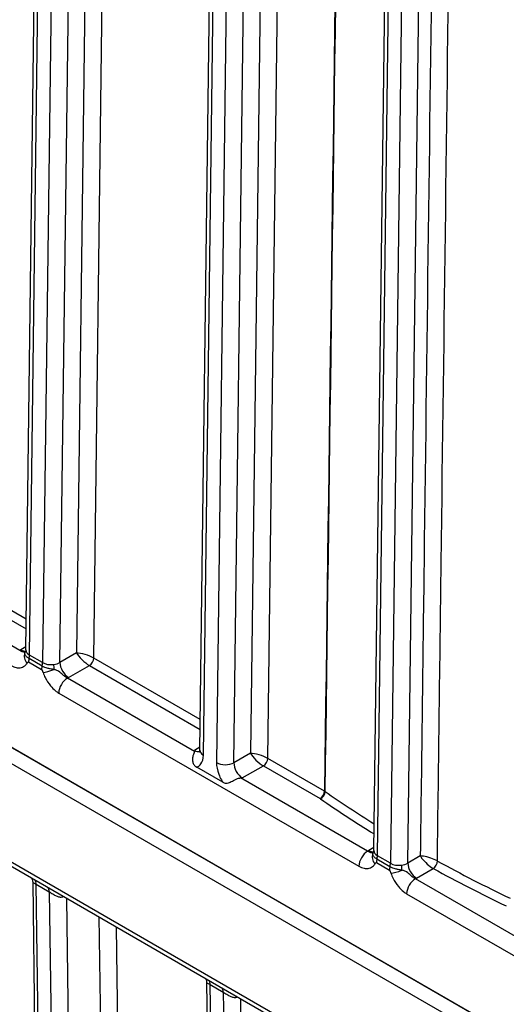
# Model space of a CAD drawing. Units: millimetres. Extents: x 173 to 2322, y 22 to 3027.
# Drawn here: x 581 to 636, y 2083 to 2194 of the extents above; entities that cross this region are included whole.
import ezdxf

# ---------------------------------------------------------------- set-up
doc = ezdxf.new("R2010")
doc.units = ezdxf.units.MM
doc.header["$LTSCALE"] = 11.111111
doc.layers.add('Visible Edges(Hillmar_metric)', color=7, linetype='Continuous', lineweight=25)
doc.layers.add('Visible Tangent Edges(Hillmar_Metric)', color=7, linetype='Continuous', lineweight=25, true_color=0xc0c0c0)

msp = doc.modelspace()

# ---------------------------------------------------------------- linework, layer by layer
at = {"layer": 'Visible Edges(Hillmar_metric)'}
for p, q in [((581.5924, 2122.7898), (584.409, 2343.959)), ((601.235, 2111.4736), (604.0514, 2332.6191)), ((620.8771, 2100.1099), (623.6937, 2321.2791)), ((726.8473, 2026.9505), (516.6741, 2148.2879)), ((516.6887, 2148.3105), (726.8618, 2026.9731)), ((516.6742, 2146.4876), (726.8473, 2025.1502)), ((520.1942, 2132.831), (724.2238, 2015.0403)), ((603.8302, 2107.8444), (600.8812, 2109.5469)), ((582.3575, 2096.5662), (583.3756, 2018.0298)), ((601.9998, 2085.2263), (603.0179, 2006.6898))]:
    msp.add_line(p, q, dxfattribs=at)
for points, knots in [([(581.5434, 2122.5997), (581.5434, 2122.5997), (581.546, 2122.6033), (581.5555, 2122.6203), (581.5633, 2122.6363), (581.5706, 2122.6579)], [-1.190166801, -1.190166801, -1.190166801, -1.190166801, -1.096995729, -1.096995729, -0.978545579, -0.978545579, -0.978545579, -0.978545579]), ([(581.5924, 2122.7898), (581.5923, 2122.7798), (581.5918, 2122.7699), (581.5903, 2122.7505), (581.5893, 2122.7409), (581.5866, 2122.7222), (581.585, 2122.7132), (581.5814, 2122.6959), (581.5795, 2122.6876), (581.5752, 2122.672), (581.5729, 2122.6647), (581.5706, 2122.6579)], [-5.49046418, -5.49046418, -5.49046418, -5.49046418, -5.453299289, -5.453299289, -5.416134399, -5.416134399, -5.378969509, -5.378969509, -5.341804618, -5.341804618, -5.304639728, -5.304639728, -5.304639728, -5.304639728]), ([(600.6309, 2111.3236), (600.631, 2111.3074), (600.6284, 2111.2907), (600.6009, 2111.1752), (600.5198, 2111.0366), (600.4137, 2110.6642), (600.3914, 2110.5043), (600.4041, 2110.2762), (600.4142, 2110.2065), (600.4603, 2110.0224), (600.5083, 2109.9163), (600.6591, 2109.7031), (600.7652, 2109.6139), (600.8812, 2109.5469)], [-0.176516373, -0.176516373, -0.176516373, -0.176516373, -0.167969066, -0.167969066, -0.116542802, -0.116542802, -0.079689406, -0.079689406, -0.063292654, -0.063292654, -0.035428882, -0.035428882, 0, 0, 0, 0]), ([(600.6309, 2111.3236), (600.6305, 2111.3605), (600.6305, 2111.3974), (600.6305, 2111.4358), (600.6305, 2111.4374), (600.6305, 2111.4391)], [0.1660350115, 0.1660350115, 0.1660350115, 0.1660350115, 0.1787068572, 0.1787068572, 0.1792719316, 0.1792719316, 0.1792719316, 0.1792719316]), ([(601.2034, 2111.2528), (601.2034, 2111.2528), (601.2048, 2111.2558), (601.2112, 2111.2742), (601.2182, 2111.2983), (601.2297, 2111.3697), (601.2343, 2111.4169), (601.235, 2111.4736)], [1.174010467, 1.174010467, 1.174010467, 1.174010467, 1.256646433, 1.256646433, 1.41372138, 1.41372138, 1.570796327, 1.570796327, 1.570796327, 1.570796327]), ([(603.8302, 2107.8444), (603.9353, 2107.7837), (604.0454, 2107.7432), (604.2601, 2107.7247), (604.3571, 2107.7382), (604.5995, 2107.8137), (604.7433, 2107.8899), (605.0973, 2108.0813), (605.2809, 2108.1812), (605.5741, 2108.284), (605.6628, 2108.3054), (605.7704, 2108.3186), (605.8016, 2108.3209), (605.8321, 2108.3208)], [-0.397434054, -0.397434054, -0.397434054, -0.397434054, -0.3623809, -0.3623809, -0.333028942, -0.333028942, -0.292460549, -0.292460549, -0.244375718, -0.244375718, -0.219780933, -0.219780933, -0.21037183, -0.21037183, -0.21037183, -0.21037183]), ([(606.0321, 2108.3206), (606.0293, 2108.3206), (606.0264, 2108.3206), (605.9598, 2108.3206), (605.896, 2108.3206), (605.8321, 2108.3208)], [-0.0006138934, -0.0006138934, -0.0006138934, -0.0006138934, 0, 0, 0.0137666166, 0.0137666166, 0.0137666166, 0.0137666166]), ([(620.8281, 2099.9198), (620.8281, 2099.9198), (620.8307, 2099.9234), (620.8403, 2099.9404), (620.848, 2099.9564), (620.8553, 2099.978)], [-1.190166801, -1.190166801, -1.190166801, -1.190166801, -1.096995729, -1.096995729, -0.978545579, -0.978545579, -0.978545579, -0.978545579]), ([(620.8771, 2100.1099), (620.877, 2100.1), (620.8765, 2100.0901), (620.875, 2100.0706), (620.874, 2100.061), (620.8713, 2100.0423), (620.8697, 2100.0333), (620.8661, 2100.016), (620.8642, 2100.0077), (620.8599, 2099.9921), (620.8576, 2099.9848), (620.8553, 2099.978)], [-5.49046418, -5.49046418, -5.49046418, -5.49046418, -5.453299289, -5.453299289, -5.416134399, -5.416134399, -5.378969509, -5.378969509, -5.341804618, -5.341804618, -5.304639728, -5.304639728, -5.304639728, -5.304639728]), ([(582.2371, 2097.0122), (582.2502, 2096.9893), (582.2636, 2096.9636), (582.3206, 2096.8361), (582.3526, 2096.7037), (582.3572, 2096.5811), (582.3574, 2096.5736), (582.3575, 2096.5662)], [0.7701965333, 0.7701965333, 0.7701965333, 0.7701965333, 0.7792536677, 0.7792536677, 0.8107946316, 0.8107946316, 0.8128685736, 0.8128685736, 0.8128685736, 0.8128685736]), ([(601.8795, 2085.6723), (601.8926, 2085.6494), (601.9059, 2085.6237), (601.963, 2085.4962), (601.9949, 2085.3638), (601.9995, 2085.2412), (601.9997, 2085.2337), (601.9998, 2085.2263)], [0.7701965333, 0.7701965333, 0.7701965333, 0.7701965333, 0.7792536678, 0.7792536678, 0.8107946316, 0.8107946316, 0.8128685736, 0.8128685736, 0.8128685736, 0.8128685736])]:
    msp.add_open_spline(points, degree=3, knots=knots, dxfattribs=at)
at = {"layer": 'Visible Tangent Edges(Hillmar_Metric)'}
for p, q in [((590.1448, 2345.7684), (587.3009, 2122.4547)), ((589.2578, 2121.8752), (592.1089, 2345.7516)), ((581.9991, 2122.2118), (584.8159, 2343.3911)), ((586.289, 2342.5406), (583.4722, 2121.3613)), ((585.4368, 2121.3784), (588.2531, 2342.5238)), ((609.7872, 2334.4285), (606.9432, 2111.1148)), ((608.9001, 2110.5352), (611.7513, 2334.4116)), ((601.6419, 2110.9058), (604.4582, 2332.0512)), ((605.9314, 2331.2007), (603.115, 2110.0553)), ((605.0791, 2110.0384), (607.8955, 2331.1839)), ((621.2838, 2099.5319), (624.1006, 2320.7113)), ((625.5737, 2319.8608), (622.7569, 2098.6814)), ((624.7215, 2098.6985), (627.5378, 2319.8439)), ((723.9363, 2015.6594), (519.9066, 2133.45)), ((581.6368, 2126.2749), (569.6154, 2133.2151)), ((569.1245, 2132.373), (581.6225, 2125.1576)), ((580.8925, 2122.719), (566.5474, 2131.0007)), ((581.5967, 2123.1304), (581.0173, 2122.7959)), ((583.4722, 2121.3613), (581.9991, 2122.2118)), ((587.3009, 2122.4547), (585.4368, 2121.3784)), ((601.2791, 2114.935), (589.2578, 2121.8752)), ((581.8901, 2121.4369), (583.3633, 2120.5864)), ((583.4178, 2120.9739), (581.9446, 2121.8244)), ((586.4189, 2119.6774), (588.7668, 2121.0331)), ((588.7668, 2121.0331), (601.2649, 2113.8177)), ((600.6309, 2111.3236), (586.2857, 2119.6054)), ((585.3038, 2117.9212), (619.1953, 2098.3549)), ((601.2391, 2111.7905), (600.6305, 2111.4391)), ((606.9432, 2111.1148), (605.0791, 2110.0384)), ((606.0321, 2108.3206), (608.4092, 2109.6931)), ((608.4092, 2109.6931), (614.8143, 2105.9953)), ((615.3053, 2106.8374), (608.9001, 2110.5352)), ((620.1772, 2100.0391), (605.8321, 2108.3208)), ((620.8814, 2100.4506), (620.302, 2100.116)), ((621.1748, 2098.757), (622.648, 2097.9065)), ((622.7025, 2098.294), (621.2293, 2099.1445)), ((622.7569, 2098.6814), (621.2838, 2099.5319)), ((626.1267, 2099.5099), (624.7215, 2098.6985)), ((625.7036, 2096.9975), (627.5928, 2098.0883)), ((583.7824, 2017.464), (582.7602, 2096.3141)), ((582.7602, 2096.3141), (584.2334, 2095.4636)), ((639.8196, 2088.6991), (625.5704, 2096.9255)), ((584.2334, 2095.4636), (585.2556, 2016.6135)), ((624.5885, 2095.2413), (638.8376, 2087.0149)), ((587.2196, 2016.6303), (586.2073, 2094.7202)), ((589.8441, 2092.6206), (590.8548, 2014.6544)), ((592.8189, 2014.6712), (591.8232, 2091.478)), ((603.4247, 2006.124), (602.4026, 2084.9742)), ((602.4026, 2084.9742), (603.8757, 2084.1237)), ((603.8757, 2084.1237), (604.8979, 2005.2735)), ((606.862, 2005.2903), (605.8497, 2083.3802))]:
    msp.add_line(p, q, dxfattribs=at)
for centre, major_axis, ratio, start_param, end_param in [((582.9815, 2121.6619), (2.7779, 0.0003), 0.57736275, 2.35609885, 2.42179333), ((581.0172, 2123.9299), (0.6945, -1.2028), 0.57735235, 5.49776371, 6.10282233), ((582.7017, 2121.8267), (-1.1259, 0.8133), 0.78202518, 0.18402757, 1.22263888), ((580.2552, 2123.1036), (1.3154, -0.4457), 0.80129939, 6.09137916, 6.28318531), ((582.9815, 2122.7959), (-1.3891, -0.0185), 0.5858564, 6.26790153, 7.06062266), ((581.0171, 2121.6616), (0.6944, 1.2028), 0.5773357, 5.16280865, 5.48296086), ((588.283, 2121.8877), (-1.3791, 0.442), 0.25765717, 4.01313278, 5.58392911), ((588.283, 2121.8877), (1.0622, -0.9849), 0.26927454, 3.84401384, 5.41481017), ((588.7668, 2121.6001), (0.3472, 0.6014), 0.5773357, 3.92699983, 5.48296086), ((582.8721, 2121.9871), (-0.6944, -1.2028), 0.5773357, 5.16280865, 5.48296086), ((584.3453, 2121.1366), (-0.6944, -1.2028), 0.5773357, 5.16280865, 5.48296086), ((582.4903, 2120.8112), (-0.6944, -1.2028), 0.5773357, 2.021216, 2.34136821), ((584.4546, 2121.9454), (-1.3891, -0.0185), 0.5858564, 0.77743735, 1.75598293), ((584.4546, 2121.9454), (-1.3891, -0.0185), 0.5858564, 1.75598293, 2.34823368), ((584.9878, 2120.3714), (0.1559, -1.3801), 0.15677618, 4.09629353, 4.5449263), ((586.4189, 2120.8114), (0.6945, -1.2028), 0.57735235, 3.92696739, 5.49776371), ((584.5091, 2120.7832), (1.2989, 0.4918), 0.20086924, 3.78264991, 4.82126122), ((586.2857, 2118.4713), (-0.6944, -1.2028), 0.5773357, 3.92699983, 5.48296086), ((584.4547, 2120.8114), (2.7779, 0.0003), 0.57736275, 5.43199704, 5.49769151), ((600.6596, 2112.5899), (-0.6626, 1.221), 0.59421466, 2.37190939, 3.0122689), ((602.6238, 2111.4559), (-1.3888, 0.0177), 0.56873434, 0, 0.79272113), ((599.6776, 2112.0398), (1.3576, -2.4236), 0.58585288, 0.26083062, 0.79301563), ((607.9253, 2110.5478), (-1.3791, 0.442), 0.25765717, 4.01313278, 5.58392911), ((607.9253, 2110.5478), (1.0622, -0.9849), 0.26927454, 3.84401384, 5.41481017), ((605.0793, 2108.9213), (1.3576, -2.4236), 0.58585288, 3.93460829, 4.4667933), ((604.097, 2110.6054), (1.3888, -0.0177), 0.56873434, 3.93431378, 5.50511011), ((606.0612, 2109.4714), (-0.6626, 1.221), 0.59421466, 0.80111306, 2.37190939), ((608.4091, 2110.2601), (0.3472, 0.6014), 0.5773357, 3.92699983, 5.48296086), ((614.8143, 2106.5623), (-0.3472, -0.6014), 0.5773357, 0.78540718, 2.34136821), ((614.8579, 2106.5347), (0.3968, 0.5699), 0.62853274, 3.97811652, 5.53407755), ((737.6445, 2165.31), (-158.8116, -0.003), 0.57736276, 0.69226768, 0.74509667), ((737.6445, 2164.7514), (159.5059, 0.003), 0.57736276, 3.83386033, 3.89126272), ((620.1773, 2098.9051), (0.6944, 1.2028), 0.5773357, 0.78540718, 2.34136821), ((622.2662, 2098.982), (2.7779, 0.0003), 0.57736275, 2.35609885, 2.42179333), ((620.3019, 2101.25), (0.6945, -1.2028), 0.57735235, 5.49776371, 6.10282233), ((621.9864, 2099.1468), (-1.1259, 0.8133), 0.78202518, 0.18402757, 1.22263888), ((619.5399, 2100.4237), (1.3154, -0.4457), 0.80129939, 6.09137916, 6.28318531), ((622.2662, 2100.116), (-1.3891, -0.0185), 0.5858564, 6.26790153, 7.06062266), ((622.1568, 2099.3072), (-0.6944, -1.2028), 0.5773357, 5.16280865, 5.48296086), ((620.3018, 2098.9818), (0.6944, 1.2028), 0.5773357, 5.16280865, 5.48296086), ((621.775, 2098.1313), (-0.6944, -1.2028), 0.5773357, 2.021216, 2.34136821), ((623.7393, 2099.2655), (-1.3891, -0.0185), 0.5858564, 0.77743735, 1.75598293), ((623.7393, 2099.2655), (-1.3891, -0.0185), 0.5858564, 1.75598293, 2.34823368), ((624.2725, 2097.6915), (0.1559, -1.3801), 0.15677618, 4.09629353, 4.5449263), ((625.7036, 2098.1315), (0.6945, -1.2028), 0.57735235, 3.92696739, 5.49776371), ((627.5808, 2098.6621), (0.3474, 0.6013), 0.54969544, 3.9274471, 5.48284398), ((627.5928, 2098.6553), (0.3348, 0.6084), 0.56334519, 3.91530963, 5.47127066), ((737.6445, 2165.31), (-158.8116, -0.003), 0.57736276, 0.80936034, 0.87855748), ((623.63, 2098.4567), (-0.6944, -1.2028), 0.5773357, 5.16280865, 5.48296086), ((623.7938, 2098.1033), (1.2989, 0.4918), 0.20086924, 3.78264991, 4.82126122), ((737.6445, 2164.7514), (159.5059, 0.003), 0.57736276, 3.95095299, 4.02015014), ((581.7783, 2095.7303), (0.6944, 1.2028), 0.5773357, 5.51263146, 6.01609382), ((625.5704, 2095.7915), (-0.6944, -1.2028), 0.5773357, 3.92699983, 5.48296086), ((623.7394, 2098.1315), (2.7779, 0.0003), 0.57736275, 5.43199704, 5.49769151), ((583.2514, 2094.8798), (0.6944, 1.2028), 0.5773357, 5.51263146, 6.01609382), ((586.1186, 2094.1071), (0.2688, -1.3626), 0.26394563, 3.91988172, 4.0641126), ((585.2208, 2095.6248), (1.3891, -0.0172), 0.56874172, 5.04840299, 5.20009339), ((601.4206, 2084.3903), (0.6944, 1.2028), 0.5773357, 5.51263146, 6.01609382), ((602.8938, 2083.5398), (0.6944, 1.2028), 0.5773357, 5.51263146, 6.01609382), ((605.761, 2082.7672), (0.2688, -1.3626), 0.26394563, 3.91988172, 4.0641126), ((604.8632, 2084.2849), (-1.3891, 0.0172), 0.56874172, 1.90681034, 2.05850074)]:
    msp.add_ellipse(centre, major_axis=major_axis, ratio=ratio, start_param=start_param, end_param=end_param, dxfattribs=at)
for points, knots in [([(617.4786, 2269.7884), (617.2236, 2250.6743), (616.9687, 2231.5601), (616.2442, 2177.2431), (615.7747, 2142.0403), (615.3053, 2106.8374)], [0, 0, 0, 0, 5.0216548, 5.0216548, 14.27011718, 14.27011718, 14.27011718, 14.27011718]), ([(615.3924, 2106.7822), (615.862, 2141.985), (616.3316, 2177.1877), (617.0563, 2231.5045), (617.3114, 2250.6186), (617.5664, 2269.7327)], [-14.27011718, -14.27011718, -14.27011718, -14.27011718, -5.0216548, -5.0216548, 0, 0, 0, 0]), ([(628.1961, 2261.9547), (627.9849, 2245.3737), (627.7737, 2228.7926), (627.2245, 2185.6819), (626.8865, 2159.1522), (626.4079, 2121.5849), (626.2673, 2110.5474), (626.1267, 2099.5099)], [0, 0, 0, 0, 4.35464966, 4.35464966, 11.32208913, 11.32208913, 14.22085096, 14.22085096, 14.22085096, 14.22085096]), ([(628.06, 2098.9439), (628.2029, 2110.1689), (628.3459, 2121.394), (628.8267, 2159.1488), (629.1646, 2185.6785), (629.7137, 2228.7893), (629.9249, 2245.3704), (630.136, 2261.9515)], [-14.27010044, -14.27010044, -14.27010044, -14.27010044, -11.32208913, -11.32208913, -4.35464966, -4.35464966, 0, 0, 0, 0]), ([(581.4784, 2122.4651), (581.4844, 2122.5071), (581.4939, 2122.5274), (581.5074, 2122.5609), (581.5077, 2122.5633), (581.4912, 2122.5622), (581.471, 2122.5559), (581.4187, 2122.5483), (581.3874, 2122.5462), (581.2979, 2122.5504), (581.2347, 2122.5614), (581.0806, 2122.6115), (580.9865, 2122.6571), (580.8925, 2122.719)], [-0.223873987, -0.223873987, -0.223873987, -0.223873987, -0.205512434, -0.205512434, -0.177261269, -0.177261269, -0.142317691, -0.142317691, -0.110175154, -0.110175154, -0.061161149, -0.061161149, 0, 0, 0, 0]), ([(581.9446, 2121.8244), (581.9101, 2121.8443), (581.8769, 2121.8651), (581.7994, 2121.9175), (581.7604, 2121.9479), (581.6857, 2122.012), (581.6549, 2122.0434), (581.5941, 2122.112), (581.5702, 2122.146), (581.5289, 2122.2129), (581.5147, 2122.2438), (581.4909, 2122.3057), (581.4842, 2122.334), (581.4751, 2122.3897), (581.4746, 2122.4142), (581.4761, 2122.446), (581.4772, 2122.4561), (581.4784, 2122.4651)], [-0.0288528367, -0.0288528367, -0.0288528367, -0.0288528367, -0.0277436564, -0.0277436564, -0.0259689678, -0.0259689678, -0.0236618726, -0.0236618726, -0.0203893951, -0.0203893951, -0.0162718013, -0.0162718013, -0.0109189293, -0.0109189293, -0.0039601957, -0.0039601957, 0, 0, 0, 0]), ([(579.9106, 2121.0348), (580.1108, 2120.9192), (580.3145, 2120.8382), (580.6622, 2120.7656), (580.8101, 2120.7587), (581.0403, 2120.7892), (581.1272, 2120.8122), (581.2965, 2120.8813), (581.3788, 2120.9297), (581.5148, 2121.0368), (581.5709, 2121.0917), (581.6567, 2121.1917), (581.6887, 2121.2336), (581.7197, 2121.2765)], [0, 0, 0, 0, 0.061161149, 0.061161149, 0.110175154, 0.110175154, 0.142317691, 0.142317691, 0.177261269, 0.177261269, 0.205512434, 0.205512434, 0.223873987, 0.223873987, 0.223873987, 0.223873987]), ([(581.7197, 2121.2765), (581.7264, 2121.2858), (581.7331, 2121.2951), (581.7514, 2121.3209), (581.763, 2121.3374), (581.7839, 2121.3661), (581.7931, 2121.3784), (581.81, 2121.3994), (581.8175, 2121.4082), (581.8321, 2121.4228), (581.8389, 2121.4288), (581.8517, 2121.437), (581.8573, 2121.4398), (581.8684, 2121.4424), (581.8737, 2121.4426), (581.8828, 2121.4405), (581.8865, 2121.439), (581.8901, 2121.4369)], [0, 0, 0, 0, 0.0039601957, 0.0039601957, 0.0109189293, 0.0109189293, 0.0162718013, 0.0162718013, 0.0203893951, 0.0203893951, 0.0236618726, 0.0236618726, 0.0259689678, 0.0259689678, 0.0277436564, 0.0277436564, 0.0288528367, 0.0288528367, 0.0288528367, 0.0288528367]), ([(584.7484, 2120.5773), (584.6995, 2120.5877), (584.6444, 2120.5986), (584.5143, 2120.6236), (584.4397, 2120.6375), (584.3479, 2120.6563), (584.2562, 2120.6751), (584.149, 2120.6974), (583.9295, 2120.7588), (583.8459, 2120.7841), (583.6494, 2120.8576), (583.5285, 2120.9099), (583.4178, 2120.9739)], [-0.0288528367, -0.0288528367, -0.0288528367, -0.0288528367, -0.0216396275, -0.0216396275, -0.0144264184, -0.0144264184, -0.0144264184, -0.0072132092, -0.0072132092, -0.0035570656, -0.0035570656, 0, 0, 0, 0]), ([(583.3633, 2120.5864), (583.3749, 2120.5797), (583.3859, 2120.5663), (583.404, 2120.5384), (583.4118, 2120.5232), (583.4334, 2120.4778), (583.4457, 2120.4473), (583.4576, 2120.4168), (583.4696, 2120.3863), (583.4811, 2120.3556), (583.5041, 2120.2943), (583.5156, 2120.2637), (583.5272, 2120.2331)], [0, 0, 0, 0, 0.0035570656, 0.0035570656, 0.0072132092, 0.0072132092, 0.0144264184, 0.0144264184, 0.0144264184, 0.0216396275, 0.0216396275, 0.0288528367, 0.0288528367, 0.0288528367, 0.0288528367]), ([(583.5272, 2120.2331), (583.5637, 2120.1365), (583.6019, 2120.0399), (583.6841, 2119.848), (583.728, 2119.7528), (583.9386, 2119.3303), (584.1401, 2119.0159), (584.5435, 2118.5265), (584.7327, 2118.3376), (585.0533, 2118.0798), (585.179, 2117.9932), (585.3038, 2117.9212)], [0, 0, 0, 0, 0.022762947, 0.022762947, 0.045525895, 0.045525895, 0.124803643, 0.124803643, 0.185786527, 0.185786527, 0.223900829, 0.223900829, 0.223900829, 0.223900829]), ([(586.2857, 2119.6054), (586.219, 2119.6392), (586.151, 2119.6799), (585.9741, 2119.8006), (585.8666, 2119.8888), (585.6155, 2120.1112), (585.4846, 2120.2517), (585.2287, 2120.4141), (585.1651, 2120.4488), (585.0007, 2120.5145), (584.9028, 2120.5444), (584.7484, 2120.5773)], [-0.223900829, -0.223900829, -0.223900829, -0.223900829, -0.185786527, -0.185786527, -0.124803643, -0.124803643, -0.045525895, -0.045525895, -0.022762947, -0.022762947, 0, 0, 0, 0]), ([(600.8812, 2109.5469), (600.9334, 2109.5651), (600.9836, 2109.5875), (601.0314, 2109.614), (601.1564, 2109.6833), (601.2657, 2109.7808), (601.3554, 2109.9032)], [0.67426927, 0.67426927, 0.67426927, 0.67426927, 0.775125974, 0.775125974, 0.775125974, 1.038611314, 1.038611314, 1.038611314, 1.038611314]), ([(603.3719, 2108.7391), (603.4522, 2108.5288), (603.5501, 2108.3205), (603.7153, 2108.0263), (603.7714, 2107.9342), (603.8302, 2107.8444)], [5.244573993, 5.244573993, 5.244573993, 5.244573993, 5.492459394, 5.492459394, 5.608916037, 5.608916037, 5.608916037, 5.608916037]), ([(615.3924, 2106.7822), (615.3786, 2106.7918), (615.3645, 2106.8011), (615.3354, 2106.8195), (615.3205, 2106.8286), (615.3053, 2106.8374)], [0, 0, 0, 0, 0.00232815591, 0.00232815591, 0.00465631181, 0.00465631181, 0.00465631181, 0.00465631181]), ([(614.8143, 2105.9953), (614.822, 2105.9909), (614.8294, 2105.9864), (614.8439, 2105.9772), (614.851, 2105.9725), (614.8579, 2105.9677)], [-0.00465631181, -0.00465631181, -0.00465631181, -0.00465631181, -0.00232815591, -0.00232815591, 0, 0, 0, 0]), ([(620.7631, 2099.7852), (620.7691, 2099.8272), (620.7786, 2099.8475), (620.7921, 2099.881), (620.7924, 2099.8834), (620.7759, 2099.8823), (620.7557, 2099.876), (620.7034, 2099.8685), (620.6721, 2099.8663), (620.5826, 2099.8705), (620.5194, 2099.8815), (620.3653, 2099.9316), (620.2712, 2099.9772), (620.1772, 2100.0391)], [-0.223873987, -0.223873987, -0.223873987, -0.223873987, -0.205512434, -0.205512434, -0.177261269, -0.177261269, -0.142317691, -0.142317691, -0.110175154, -0.110175154, -0.061161149, -0.061161149, 0, 0, 0, 0]), ([(621.2293, 2099.1445), (621.1948, 2099.1644), (621.1616, 2099.1852), (621.0841, 2099.2376), (621.0451, 2099.268), (620.9704, 2099.3321), (620.9396, 2099.3636), (620.8788, 2099.4321), (620.8549, 2099.4661), (620.8136, 2099.533), (620.7994, 2099.5639), (620.7756, 2099.6258), (620.7689, 2099.6542), (620.7598, 2099.7098), (620.7593, 2099.7343), (620.7608, 2099.7661), (620.7619, 2099.7762), (620.7631, 2099.7852)], [-0.0288528367, -0.0288528367, -0.0288528367, -0.0288528367, -0.0277436564, -0.0277436564, -0.0259689678, -0.0259689678, -0.0236618726, -0.0236618726, -0.0203893951, -0.0203893951, -0.0162718013, -0.0162718013, -0.0109189293, -0.0109189293, -0.0039601957, -0.0039601957, 0, 0, 0, 0]), ([(619.1953, 2098.3549), (619.3955, 2098.2393), (619.5992, 2098.1583), (619.9469, 2098.0857), (620.0948, 2098.0788), (620.325, 2098.1093), (620.4119, 2098.1323), (620.5812, 2098.2014), (620.6635, 2098.2498), (620.7995, 2098.3569), (620.8556, 2098.4118), (620.9414, 2098.5118), (620.9734, 2098.5537), (621.0044, 2098.5966)], [0, 0, 0, 0, 0.061161149, 0.061161149, 0.110175154, 0.110175154, 0.142317691, 0.142317691, 0.177261269, 0.177261269, 0.205512434, 0.205512434, 0.223873987, 0.223873987, 0.223873987, 0.223873987]), ([(621.0044, 2098.5966), (621.0111, 2098.6059), (621.0178, 2098.6152), (621.0361, 2098.641), (621.0477, 2098.6575), (621.0686, 2098.6862), (621.0778, 2098.6986), (621.0947, 2098.7195), (621.1022, 2098.7284), (621.1168, 2098.7429), (621.1236, 2098.7489), (621.1364, 2098.7571), (621.142, 2098.7599), (621.1531, 2098.7625), (621.1584, 2098.7627), (621.1675, 2098.7606), (621.1712, 2098.7591), (621.1748, 2098.757)], [0, 0, 0, 0, 0.0039601957, 0.0039601957, 0.0109189293, 0.0109189293, 0.0162718013, 0.0162718013, 0.0203893951, 0.0203893951, 0.0236618726, 0.0236618726, 0.0259689678, 0.0259689678, 0.0277436564, 0.0277436564, 0.0288528367, 0.0288528367, 0.0288528367, 0.0288528367]), ([(628.06, 2098.9439), (627.8424, 2099.0666), (627.5608, 2099.1848), (627.0085, 2099.3712), (626.7345, 2099.4369), (626.3628, 2099.4966), (626.2354, 2099.5085), (626.1267, 2099.5099)], [0, 0, 0, 0, 0.032473726, 0.032473726, 0.070032283, 0.070032283, 0.0935063811, 0.0935063811, 0.0935063811, 0.0935063811]), ([(626.1267, 2099.5099), (626.1807, 2099.4146), (626.2531, 2099.3084), (626.4866, 2099.0116), (626.678, 2098.8043), (627.1121, 2098.4152), (627.3541, 2098.2291), (627.5691, 2098.102)], [-0.0935063811, -0.0935063811, -0.0935063811, -0.0935063811, -0.070032283, -0.070032283, -0.032473726, -0.032473726, 0, 0, 0, 0]), ([(628.0719, 2098.9371), (628.0699, 2098.9382), (628.0679, 2098.9393), (628.0639, 2098.9416), (628.0619, 2098.9427), (628.06, 2098.9439)], [-0.00119237295, -0.00119237295, -0.00119237295, -0.00119237295, -0.00059618647, -0.00059618647, 0, 0, 0, 0]), ([(622.648, 2097.9065), (622.6596, 2097.8998), (622.6706, 2097.8864), (622.6887, 2097.8585), (622.6965, 2097.8433), (622.7181, 2097.7979), (622.7304, 2097.7674), (622.7423, 2097.7369), (622.7543, 2097.7064), (622.7658, 2097.6757), (622.7888, 2097.6144), (622.8003, 2097.5838), (622.8119, 2097.5532)], [0, 0, 0, 0, 0.0035570656, 0.0035570656, 0.0072132092, 0.0072132092, 0.0144264184, 0.0144264184, 0.0144264184, 0.0216396275, 0.0216396275, 0.0288528367, 0.0288528367, 0.0288528367, 0.0288528367]), ([(624.0331, 2097.8974), (623.9842, 2097.9078), (623.9291, 2097.9187), (623.799, 2097.9437), (623.7244, 2097.9576), (623.6326, 2097.9764), (623.5409, 2097.9952), (623.4337, 2098.0175), (623.2142, 2098.0789), (623.1306, 2098.1042), (622.9341, 2098.1777), (622.8132, 2098.23), (622.7025, 2098.294)], [-0.0288528367, -0.0288528367, -0.0288528367, -0.0288528367, -0.0216396275, -0.0216396275, -0.0144264184, -0.0144264184, -0.0144264184, -0.0072132092, -0.0072132092, -0.0035570656, -0.0035570656, 0, 0, 0, 0]), ([(622.8119, 2097.5532), (622.8484, 2097.4566), (622.8866, 2097.36), (622.9688, 2097.1681), (623.0127, 2097.0729), (623.2233, 2096.6504), (623.4248, 2096.336), (623.8282, 2095.8466), (624.0174, 2095.6577), (624.338, 2095.3999), (624.4637, 2095.3133), (624.5885, 2095.2413)], [0, 0, 0, 0, 0.022762947, 0.022762947, 0.045525895, 0.045525895, 0.124803643, 0.124803643, 0.185786527, 0.185786527, 0.223900829, 0.223900829, 0.223900829, 0.223900829]), ([(625.5704, 2096.9255), (625.5037, 2096.9593), (625.4357, 2097), (625.2588, 2097.1207), (625.1513, 2097.2089), (624.9002, 2097.4313), (624.7693, 2097.5718), (624.5134, 2097.7342), (624.4498, 2097.769), (624.2854, 2097.8346), (624.1875, 2097.8645), (624.0331, 2097.8974)], [-0.223900829, -0.223900829, -0.223900829, -0.223900829, -0.185786527, -0.185786527, -0.124803643, -0.124803643, -0.045525895, -0.045525895, -0.022762947, -0.022762947, 0, 0, 0, 0]), ([(627.5691, 2098.102), (627.5731, 2098.0997), (627.577, 2098.0974), (627.5849, 2098.0928), (627.5889, 2098.0906), (627.5928, 2098.0883)], [0, 0, 0, 0, 0.00059618647, 0.00059618647, 0.00119237295, 0.00119237295, 0.00119237295, 0.00119237295]), ([(582.3575, 2096.5663), (582.3576, 2096.5578), (582.359, 2096.55), (582.372, 2096.515), (582.4016, 2096.4955), (582.5016, 2096.4462), (582.5779, 2096.4136), (582.7007, 2096.3478), (582.7298, 2096.3317), (582.7602, 2096.3141)], [-0.812868574, -0.812868574, -0.812868574, -0.812868574, -0.79764549, -0.79764549, -0.738665449, -0.738665449, -0.673769785, -0.673769785, -0.655163754, -0.655163754, -0.655163754, -0.655163754]), ([(584.2334, 2095.4636), (584.2604, 2095.448), (584.2889, 2095.4311), (584.4453, 2095.3359), (584.5939, 2095.2363), (584.8624, 2095.0754), (584.9833, 2095.0094), (585.2214, 2094.9109), (585.3384, 2094.8766), (585.5278, 2094.8583), (585.5999, 2094.8604), (585.6696, 2094.8733)], [0.653495882, 0.653495882, 0.653495882, 0.653495882, 0.669991607, 0.669991607, 0.742069653, 0.742069653, 0.795873286, 0.795873286, 0.846807243, 0.846807243, 0.878640967, 0.878640967, 0.878640967, 0.878640967]), ([(601.9998, 2085.2263), (601.9999, 2085.2178), (602.0013, 2085.2101), (602.0143, 2085.1751), (602.044, 2085.1556), (602.1439, 2085.1063), (602.2202, 2085.0737), (602.3431, 2085.0079), (602.3721, 2084.9917), (602.4026, 2084.9742)], [-0.812868574, -0.812868574, -0.812868574, -0.812868574, -0.79764549, -0.79764549, -0.738665449, -0.738665449, -0.673769785, -0.673769785, -0.655163754, -0.655163754, -0.655163754, -0.655163754]), ([(603.8757, 2084.1237), (603.9028, 2084.108), (603.9312, 2084.0912), (604.0877, 2083.9959), (604.2363, 2083.8964), (604.5048, 2083.7355), (604.6257, 2083.6694), (604.8638, 2083.5709), (604.9807, 2083.5367), (605.1701, 2083.5183), (605.2422, 2083.5204), (605.312, 2083.5334)], [0.653495882, 0.653495882, 0.653495882, 0.653495882, 0.669991607, 0.669991607, 0.742069653, 0.742069653, 0.795873286, 0.795873286, 0.846807243, 0.846807243, 0.878640967, 0.878640967, 0.878640967, 0.878640967])]:
    msp.add_open_spline(points, degree=3, knots=knots, dxfattribs=at)

doc.saveas('drawing.dxf')
